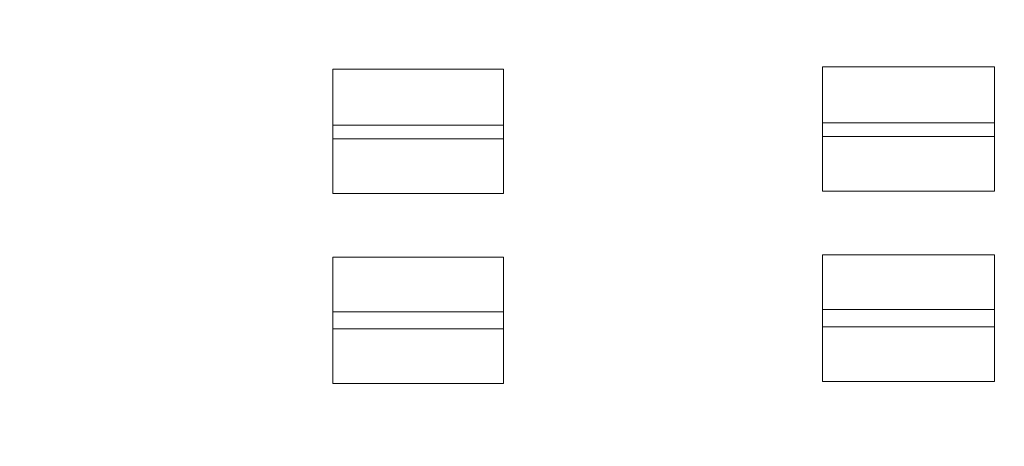
# Model space of a CAD drawing. Extents: x -187 to 187, y -42 to 42.
# Drawn here: x -157 to -139, y -22 to -14 of the extents above; entities that cross this region are included whole.
import ezdxf

# ---------------------------------------------------------------- set-up
doc = ezdxf.new("R2010")
doc.units = 0
doc.header["$LTSCALE"] = 500
doc.header["$MEASUREMENT"] = 0
doc.layers.add('EXC-CHROM', color=7, linetype='Continuous')
doc.layers.add('EXC-DYSZA', color=7, linetype='Continuous')

msp = doc.modelspace()

# ---------------------------------------------------------------- linework, layer by layer
at = {"layer": 'EXC-CHROM', "lineweight": 0, "invisible_edges": 15}
for points in [[(-153.98, -13.8, 525.18), (-158.44, -15.66, 529.46), (-158.44, -13.8, 525.2), (-153.98, -13.8, 525.18)], [(-158.44, -15.66, 529.46), (-153.98, -13.8, 525.18), (-153.98, -15.66, 529.44), (-158.44, -15.66, 529.46)], [(-149.6, -13.78, 525.16), (-153.98, -15.66, 529.44), (-153.98, -13.8, 525.18), (-149.6, -13.78, 525.16)], [(-153.98, -15.66, 529.44), (-149.6, -13.78, 525.16), (-149.62, -15.62, 529.38), (-153.98, -15.66, 529.44)], [(-149.6, -13.78, 525.16), (-145.46, -15.58, 529.28), (-149.62, -15.62, 529.38), (-149.6, -13.78, 525.16)], [(-145.46, -15.58, 529.28), (-149.6, -13.78, 525.16), (-145.46, -13.76, 525.1), (-145.46, -15.58, 529.28)], [(-141.72, -15.52, 529.16), (-145.46, -13.76, 525.1), (-141.7, -13.72, 525.02), (-141.72, -15.52, 529.16)], [(-145.46, -13.76, 525.1), (-141.72, -15.52, 529.16), (-145.46, -15.58, 529.28), (-145.46, -13.76, 525.1)], [(-144.36, -13.88, 546.74), (-140.02, -16.3, 551.1), (-139.96, -13.78, 546.44), (-144.36, -13.88, 546.74)], [(-141.7, -13.72, 525.02), (-138.54, -15.48, 529.04), (-141.72, -15.52, 529.16), (-141.7, -13.72, 525.02)], [(-138.54, -15.48, 529.04), (-141.7, -13.72, 525.02), (-138.54, -13.7, 524.94), (-138.54, -15.48, 529.04)], [(-136.22, -16.22, 550.74), (-139.96, -13.78, 546.44), (-140.02, -16.3, 551.1), (-136.22, -16.22, 550.74)], [(-139.96, -13.78, 546.44), (-136.22, -16.22, 550.74), (-136.16, -13.72, 546.14), (-139.96, -13.78, 546.44)], [(-153.76, -14.04, 547.1), (-149.08, -16.54, 551.72), (-149.06, -13.98, 546.96), (-153.76, -14.04, 547.1)], [(-144.4, -16.42, 551.44), (-149.06, -13.98, 546.96), (-149.08, -16.54, 551.72), (-144.4, -16.42, 551.44)], [(-149.06, -13.98, 546.96), (-144.4, -16.42, 551.44), (-144.36, -13.88, 546.74), (-149.06, -13.98, 546.96)], [(-140.02, -16.3, 551.1), (-144.36, -13.88, 546.74), (-144.4, -16.42, 551.44), (-140.02, -16.3, 551.1)], [(-158.44, -14.06, 547.16), (-153.76, -16.6, 551.9), (-153.76, -14.04, 547.1), (-158.44, -14.06, 547.16)], [(-153.76, -16.6, 551.9), (-158.44, -14.06, 547.16), (-158.44, -16.64, 551.94), (-153.76, -16.6, 551.9)], [(-149.08, -16.54, 551.72), (-153.76, -14.04, 547.1), (-153.76, -16.6, 551.9), (-149.08, -16.54, 551.72)], [(-141.72, -17.4, 533.32), (-145.46, -15.58, 529.28), (-141.72, -15.52, 529.16), (-141.72, -17.4, 533.32)], [(-138.56, -17.32, 533.14), (-141.72, -15.52, 529.16), (-138.54, -15.48, 529.04), (-138.56, -17.32, 533.14)], [(-141.72, -15.52, 529.16), (-138.56, -17.32, 533.14), (-141.72, -17.4, 533.32), (-141.72, -15.52, 529.16)], [(-153.98, -15.66, 529.44), (-158.44, -17.6, 533.76), (-158.44, -15.66, 529.46), (-153.98, -15.66, 529.44)], [(-158.44, -17.6, 533.76), (-153.98, -15.66, 529.44), (-153.98, -17.58, 533.72), (-158.44, -17.6, 533.76)], [(-149.62, -15.62, 529.38), (-153.98, -17.58, 533.72), (-153.98, -15.66, 529.44), (-149.62, -15.62, 529.38)], [(-153.98, -17.58, 533.72), (-149.62, -15.62, 529.38), (-149.62, -17.54, 533.64), (-153.98, -17.58, 533.72)], [(-145.46, -17.48, 533.5), (-149.62, -15.62, 529.38), (-145.46, -15.58, 529.28), (-145.46, -17.48, 533.5)], [(-149.62, -15.62, 529.38), (-145.46, -17.48, 533.5), (-149.62, -17.54, 533.64), (-149.62, -15.62, 529.38)], [(-145.46, -15.58, 529.28), (-141.72, -17.4, 533.32), (-145.46, -17.48, 533.5), (-145.46, -15.58, 529.28)], [(-140.02, -16.3, 551.1), (-136.38, -18.56, 555.08), (-136.22, -16.22, 550.74), (-140.02, -16.3, 551.1)], [(-149.08, -16.54, 551.72), (-144.5, -18.82, 555.86), (-144.4, -16.42, 551.44), (-149.08, -16.54, 551.72)], [(-140.16, -18.66, 555.48), (-144.4, -16.42, 551.44), (-144.5, -18.82, 555.86), (-140.16, -18.66, 555.48)], [(-144.4, -16.42, 551.44), (-140.16, -18.66, 555.48), (-140.02, -16.3, 551.1), (-144.4, -16.42, 551.44)], [(-136.38, -18.56, 555.08), (-140.02, -16.3, 551.1), (-140.16, -18.66, 555.48), (-136.38, -18.56, 555.08)], [(-153.76, -16.6, 551.9), (-149.16, -18.94, 556.18), (-149.08, -16.54, 551.72), (-153.76, -16.6, 551.9)], [(-144.5, -18.82, 555.86), (-149.08, -16.54, 551.72), (-149.16, -18.94, 556.18), (-144.5, -18.82, 555.86)], [(-158.44, -16.64, 551.94), (-153.8, -19.02, 556.36), (-153.76, -16.6, 551.9), (-158.44, -16.64, 551.94)], [(-153.8, -19.02, 556.36), (-158.44, -16.64, 551.94), (-158.44, -19.06, 556.44), (-153.8, -19.02, 556.36)], [(-149.16, -18.94, 556.18), (-153.76, -16.6, 551.9), (-153.8, -19.02, 556.36), (-149.16, -18.94, 556.18)], [(-141.72, -19.42, 537.62), (-145.46, -17.48, 533.5), (-141.72, -17.4, 533.32), (-141.72, -19.42, 537.62)], [(-138.56, -19.3, 537.38), (-141.72, -17.4, 533.32), (-138.56, -17.32, 533.14), (-138.56, -19.3, 537.38)], [(-141.72, -17.4, 533.32), (-138.56, -19.3, 537.38), (-141.72, -19.42, 537.62), (-141.72, -17.4, 533.32)], [(-153.98, -17.58, 533.72), (-158.44, -19.68, 538.24), (-158.44, -17.6, 533.76), (-153.98, -17.58, 533.72)], [(-158.44, -19.68, 538.24), (-153.98, -17.58, 533.72), (-153.98, -19.66, 538.2), (-158.44, -19.68, 538.24)], [(-149.62, -17.54, 533.64), (-153.98, -19.66, 538.2), (-153.98, -17.58, 533.72), (-149.62, -17.54, 533.64)], [(-153.98, -19.66, 538.2), (-149.62, -17.54, 533.64), (-149.62, -19.62, 538.08), (-153.98, -19.66, 538.2)], [(-145.48, -19.52, 537.88), (-149.62, -17.54, 533.64), (-145.46, -17.48, 533.5), (-145.48, -19.52, 537.88)], [(-149.62, -17.54, 533.64), (-145.48, -19.52, 537.88), (-149.62, -19.62, 538.08), (-149.62, -17.54, 533.64)], [(-145.46, -17.48, 533.5), (-141.72, -19.42, 537.62), (-145.48, -19.52, 537.88), (-145.46, -17.48, 533.5)], [(-144.5, -18.82, 555.86), (-140.44, -20.68, 559.22), (-140.16, -18.66, 555.48), (-144.5, -18.82, 555.86)], [(-136.72, -20.56, 558.78), (-140.16, -18.66, 555.48), (-140.44, -20.68, 559.22), (-136.72, -20.56, 558.78)], [(-140.16, -18.66, 555.48), (-136.72, -20.56, 558.78), (-136.38, -18.56, 555.08), (-140.16, -18.66, 555.48)], [(-149.16, -18.94, 556.18), (-144.72, -20.86, 559.64), (-144.5, -18.82, 555.86), (-149.16, -18.94, 556.18)], [(-140.44, -20.68, 559.22), (-144.5, -18.82, 555.86), (-144.72, -20.86, 559.64), (-140.44, -20.68, 559.22)], [(-153.8, -19.02, 556.36), (-149.3, -21, 559.98), (-149.16, -18.94, 556.18), (-153.8, -19.02, 556.36)], [(-144.72, -20.86, 559.64), (-149.16, -18.94, 556.18), (-149.3, -21, 559.98), (-144.72, -20.86, 559.64)], [(-158.44, -19.06, 556.44), (-153.88, -21.1, 560.18), (-153.8, -19.02, 556.36), (-158.44, -19.06, 556.44)], [(-153.88, -21.1, 560.18), (-158.44, -19.06, 556.44), (-158.44, -21.12, 560.26), (-153.88, -21.1, 560.18)], [(-149.3, -21, 559.98), (-153.8, -19.02, 556.36), (-153.88, -21.1, 560.18), (-149.3, -21, 559.98)], [(-138.56, -21.5, 541.92), (-141.72, -19.42, 537.62), (-138.56, -19.3, 537.38), (-138.56, -21.5, 541.92)], [(-145.48, -21.78, 542.58), (-149.62, -19.62, 538.08), (-145.48, -19.52, 537.88), (-145.48, -21.78, 542.58)], [(-141.74, -21.64, 542.24), (-145.48, -19.52, 537.88), (-141.72, -19.42, 537.62), (-141.74, -21.64, 542.24)], [(-145.48, -19.52, 537.88), (-141.74, -21.64, 542.24), (-145.48, -21.78, 542.58), (-145.48, -19.52, 537.88)], [(-141.72, -19.42, 537.62), (-138.56, -21.5, 541.92), (-141.74, -21.64, 542.24), (-141.72, -19.42, 537.62)], [(-153.98, -21.98, 543), (-158.44, -19.68, 538.24), (-153.98, -19.66, 538.2), (-153.98, -21.98, 543)], [(-158.44, -19.68, 538.24), (-153.98, -21.98, 543), (-158.44, -22, 543.06), (-158.44, -19.68, 538.24)], [(-149.62, -21.92, 542.84), (-153.98, -19.66, 538.2), (-149.62, -19.62, 538.08), (-149.62, -21.92, 542.84)], [(-153.98, -19.66, 538.2), (-149.62, -21.92, 542.84), (-153.98, -21.98, 543), (-153.98, -19.66, 538.2)], [(-149.62, -19.62, 538.08), (-145.48, -21.78, 542.58), (-149.62, -21.92, 542.84), (-149.62, -19.62, 538.08)], [(-140.44, -20.68, 559.22), (-137.28, -22.02, 561.52), (-136.72, -20.56, 558.78), (-140.44, -20.68, 559.22)], [(-144.72, -20.86, 559.64), (-140.9, -22.18, 561.98), (-140.44, -20.68, 559.22), (-144.72, -20.86, 559.64)], [(-137.28, -22.02, 561.52), (-140.44, -20.68, 559.22), (-140.9, -22.18, 561.98), (-137.28, -22.02, 561.52)], [(-149.3, -21, 559.98), (-145.08, -22.36, 562.42), (-144.72, -20.86, 559.64), (-149.3, -21, 559.98)], [(-140.9, -22.18, 561.98), (-144.72, -20.86, 559.64), (-145.08, -22.36, 562.42), (-140.9, -22.18, 561.98)], [(-149.3, -21, 559.98), (-153.98, -22.64, 563), (-149.54, -22.54, 562.78), (-149.3, -21, 559.98)], [(-153.98, -22.64, 563), (-149.3, -21, 559.98), (-153.88, -21.1, 560.18), (-153.98, -22.64, 563)], [(-145.08, -22.36, 562.42), (-149.3, -21, 559.98), (-149.54, -22.54, 562.78), (-145.08, -22.36, 562.42)], [(-153.88, -21.1, 560.18), (-158.44, -22.68, 563.06), (-153.98, -22.64, 563), (-153.88, -21.1, 560.18)], [(-158.44, -22.68, 563.06), (-153.88, -21.1, 560.18), (-158.44, -21.12, 560.26), (-158.44, -22.68, 563.06)], [(-138.62, -23.72, 546.44), (-141.74, -21.64, 542.24), (-138.56, -21.5, 541.92), (-138.62, -23.72, 546.44)], [(-145.52, -24.08, 547.24), (-149.62, -21.92, 542.84), (-145.48, -21.78, 542.58), (-145.52, -24.08, 547.24)], [(-145.48, -21.78, 542.58), (-141.78, -23.9, 546.84), (-145.52, -24.08, 547.24), (-145.48, -21.78, 542.58)], [(-141.78, -23.9, 546.84), (-145.48, -21.78, 542.58), (-141.74, -21.64, 542.24), (-141.78, -23.9, 546.84)], [(-141.74, -21.64, 542.24), (-138.62, -23.72, 546.44), (-141.78, -23.9, 546.84), (-141.74, -21.64, 542.24)]]:
    msp.add_3dface(points, dxfattribs=at)
at = {"layer": 'EXC-DYSZA', "lineweight": 0}
for points, invisible_edges in [([(-142.62, -15.18, 528.16), (-139.6, -16.4, 530.9), (-139.6, -15.18, 528.16), (-142.62, -15.18, 528.16)], 9), ([(-139.6, -16.4, 530.9), (-142.62, -15.18, 528.16), (-142.62, -16.4, 530.9), (-139.6, -16.4, 530.9)], 9), ([(-142.62, -15.18, 528.16), (-139.6, -16.16, 527.76), (-142.62, -16.16, 527.76), (-142.62, -15.18, 528.16)], 11), ([(-139.6, -16.16, 527.76), (-142.62, -15.18, 528.16), (-139.6, -15.18, 528.16), (-139.6, -16.16, 527.76)], 11), ([(-142.62, -16.16, 527.76), (-142.62, -16.4, 530.9), (-142.62, -15.18, 528.16), (-142.62, -16.16, 527.76)], 15), ([(-139.6, -15.18, 528.16), (-139.6, -17.36, 530.5), (-139.6, -16.16, 527.76), (-139.6, -15.18, 528.16)], 15), ([(-139.6, -17.36, 530.5), (-139.6, -15.18, 528.16), (-139.6, -16.4, 530.9), (-139.6, -17.36, 530.5)], 11), ([(-151.22, -15.22, 528.24), (-148.22, -16.44, 530.98), (-148.22, -15.22, 528.24), (-151.22, -15.22, 528.24)], 9), ([(-148.22, -16.44, 530.98), (-151.22, -15.22, 528.24), (-151.22, -16.44, 530.98), (-148.22, -16.44, 530.98)], 9), ([(-151.22, -15.22, 528.24), (-148.22, -16.2, 527.86), (-151.22, -16.2, 527.86), (-151.22, -15.22, 528.24)], 11), ([(-148.22, -16.2, 527.86), (-151.22, -15.22, 528.24), (-148.22, -15.22, 528.24), (-148.22, -16.2, 527.86)], 11), ([(-151.22, -16.2, 527.86), (-151.22, -16.44, 530.98), (-151.22, -15.22, 528.24), (-151.22, -16.2, 527.86)], 15), ([(-148.22, -15.22, 528.24), (-148.22, -17.4, 530.58), (-148.22, -16.2, 527.86), (-148.22, -15.22, 528.24)], 15), ([(-148.22, -17.4, 530.58), (-148.22, -15.22, 528.24), (-148.22, -16.44, 530.98), (-148.22, -17.4, 530.58)], 11), ([(-151.22, -16.2, 527.86), (-148.22, -17.4, 530.58), (-151.22, -17.4, 530.58), (-151.22, -16.2, 527.86)], 9), ([(-148.22, -17.4, 530.58), (-151.22, -16.2, 527.86), (-148.22, -16.2, 527.86), (-148.22, -17.4, 530.58)], 9), ([(-151.22, -16.44, 530.98), (-151.22, -16.2, 527.86), (-151.22, -17.4, 530.58), (-151.22, -16.44, 530.98)], 15), ([(-142.62, -16.16, 527.76), (-139.6, -17.36, 530.5), (-142.62, -17.36, 530.5), (-142.62, -16.16, 527.76)], 9), ([(-139.6, -17.36, 530.5), (-142.62, -16.16, 527.76), (-139.6, -16.16, 527.76), (-139.6, -17.36, 530.5)], 9), ([(-142.62, -16.4, 530.9), (-142.62, -16.16, 527.76), (-142.62, -17.36, 530.5), (-142.62, -16.4, 530.9)], 15), ([(-139.6, -16.4, 530.9), (-142.62, -17.36, 530.5), (-139.6, -17.36, 530.5), (-139.6, -16.4, 530.9)], 15), ([(-142.62, -17.36, 530.5), (-139.6, -16.4, 530.9), (-142.62, -16.4, 530.9), (-142.62, -17.36, 530.5)], 11), ([(-148.22, -16.44, 530.98), (-151.22, -17.4, 530.58), (-148.22, -17.4, 530.58), (-148.22, -16.44, 530.98)], 15), ([(-151.22, -17.4, 530.58), (-148.22, -16.44, 530.98), (-151.22, -16.44, 530.98), (-151.22, -17.4, 530.58)], 11), ([(-142.62, -18.48, 535.48), (-139.6, -19.74, 538.18), (-139.6, -18.48, 535.48), (-142.62, -18.48, 535.48)], 9), ([(-139.6, -19.74, 538.18), (-142.62, -18.48, 535.48), (-142.62, -19.74, 538.18), (-139.6, -19.74, 538.18)], 9), ([(-142.62, -18.48, 535.48), (-139.6, -19.44, 535.06), (-142.62, -19.44, 535.06), (-142.62, -18.48, 535.48)], 11), ([(-139.6, -19.44, 535.06), (-142.62, -18.48, 535.48), (-139.6, -18.48, 535.48), (-139.6, -19.44, 535.06)], 11), ([(-142.62, -19.44, 535.06), (-142.62, -19.74, 538.18), (-142.62, -18.48, 535.48), (-142.62, -19.44, 535.06)], 15), ([(-139.6, -18.48, 535.48), (-139.6, -20.7, 537.78), (-139.6, -19.44, 535.06), (-139.6, -18.48, 535.48)], 15), ([(-139.6, -20.7, 537.78), (-139.6, -18.48, 535.48), (-139.6, -19.74, 538.18), (-139.6, -20.7, 537.78)], 11), ([(-151.22, -18.52, 535.56), (-148.22, -19.78, 538.26), (-148.22, -18.52, 535.56), (-151.22, -18.52, 535.56)], 9), ([(-148.22, -19.78, 538.26), (-151.22, -18.52, 535.56), (-151.22, -19.78, 538.26), (-148.22, -19.78, 538.26)], 9), ([(-151.22, -18.52, 535.56), (-148.22, -19.48, 535.14), (-151.22, -19.48, 535.14), (-151.22, -18.52, 535.56)], 11), ([(-148.22, -19.48, 535.14), (-151.22, -18.52, 535.56), (-148.22, -18.52, 535.56), (-148.22, -19.48, 535.14)], 11), ([(-151.22, -19.48, 535.14), (-151.22, -19.78, 538.26), (-151.22, -18.52, 535.56), (-151.22, -19.48, 535.14)], 15), ([(-148.22, -18.52, 535.56), (-148.22, -20.74, 537.84), (-148.22, -19.48, 535.14), (-148.22, -18.52, 535.56)], 15), ([(-148.22, -20.74, 537.84), (-148.22, -18.52, 535.56), (-148.22, -19.78, 538.26), (-148.22, -20.74, 537.84)], 11), ([(-151.22, -19.48, 535.14), (-148.22, -20.74, 537.84), (-151.22, -20.74, 537.84), (-151.22, -19.48, 535.14)], 9), ([(-148.22, -20.74, 537.84), (-151.22, -19.48, 535.14), (-148.22, -19.48, 535.14), (-148.22, -20.74, 537.84)], 9), ([(-151.22, -19.78, 538.26), (-151.22, -19.48, 535.14), (-151.22, -20.74, 537.84), (-151.22, -19.78, 538.26)], 15), ([(-142.62, -19.44, 535.06), (-139.6, -20.7, 537.78), (-142.62, -20.7, 537.78), (-142.62, -19.44, 535.06)], 9), ([(-139.6, -20.7, 537.78), (-142.62, -19.44, 535.06), (-139.6, -19.44, 535.06), (-139.6, -20.7, 537.78)], 9), ([(-142.62, -19.74, 538.18), (-142.62, -19.44, 535.06), (-142.62, -20.7, 537.78), (-142.62, -19.74, 538.18)], 15), ([(-148.22, -19.78, 538.26), (-151.22, -20.74, 537.84), (-148.22, -20.74, 537.84), (-148.22, -19.78, 538.26)], 15), ([(-151.22, -20.74, 537.84), (-148.22, -19.78, 538.26), (-151.22, -19.78, 538.26), (-151.22, -20.74, 537.84)], 11), ([(-139.6, -19.74, 538.18), (-142.62, -20.7, 537.78), (-139.6, -20.7, 537.78), (-139.6, -19.74, 538.18)], 15), ([(-142.62, -20.7, 537.78), (-139.6, -19.74, 538.18), (-142.62, -19.74, 538.18), (-142.62, -20.7, 537.78)], 11)]:
    msp.add_3dface(points, dxfattribs=dict(at, invisible_edges=invisible_edges))

doc.saveas('drawing.dxf')
